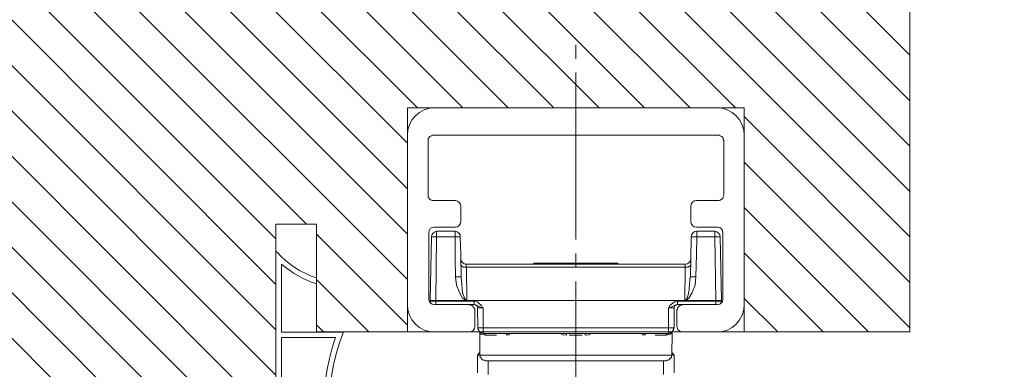
# Model space of a CAD drawing. Units: centimetres. Extents: x -13488 to -4296, y 6742 to 13040.
# Drawn here: x -4858 to -4785, y 11881 to 11907 of the extents above; entities that cross this region are included whole.
import ezdxf

# ---------------------------------------------------------------- set-up
doc = ezdxf.new("R2010")
doc.units = ezdxf.units.CM
for name, color, linetype, lineweight in [('TRIA_Acessórios Ocultos', 252, 'Continuous', 0), ('TRIA_Aro', 7, 'Continuous', 0), ('TRIA_Tramas', 250, 'Continuous', 0), ('TRIA_Vedações', 251, 'Continuous', 0)]:
    doc.layers.add(name, color=color, linetype=linetype, lineweight=lineweight)

# ---------------------------------------------------------------- blocks, each defined once
blk = doc.blocks.new('Mola oculta 01 série H')
at = {"layer": 'TRIA_Acessórios Ocultos'}
for p, q in [((-26566.59, 24977.2), (-26566.59, 24973.08)), ((-26566.59, 24968.95), (-26566.59, 24919.44)), ((-26608.41, 24958.49), (-26524.79, 24958.49)), ((-26616.52, 24900.18), (-26616.52, 24950.38)), ((-26610.06, 24949.69), (-26610.33, 24949.42)), ((-26610.33, 24949.42), (-26610.33, 24948.87)), ((-26610.33, 24948.87), (-26610.33, 24932.64)), ((-26609.92, 24949.97), (-26610.06, 24949.69)), ((-26609.64, 24950.11), (-26609.92, 24949.97)), ((-26609.37, 24950.24), (-26609.64, 24950.11)), ((-26609.1, 24950.38), (-26609.37, 24950.24)), ((-26608.82, 24950.38), (-26609.1, 24950.38)), ((-26524.37, 24950.38), (-26608.82, 24950.38)), ((-26524.1, 24950.38), (-26524.37, 24950.38)), ((-26523.82, 24950.24), (-26524.1, 24950.38)), ((-26523.54, 24950.11), (-26523.82, 24950.24)), ((-26523.27, 24949.97), (-26523.54, 24950.11)), ((-26523, 24949.69), (-26523.27, 24949.97)), ((-26522.86, 24949.42), (-26523, 24949.69)), ((-26522.86, 24949.14), (-26522.86, 24949.42)), ((-26522.72, 24948.87), (-26522.86, 24949.14)), ((-26522.72, 24932.64), (-26522.72, 24948.87)), ((-26516.67, 24950.38), (-26516.67, 24900.18)), ((-26610.33, 24932.64), (-26610.33, 24931.95)), ((-26610.33, 24931.95), (-26610.06, 24931.68)), ((-26610.06, 24931.68), (-26609.92, 24931.4)), ((-26609.92, 24931.4), (-26609.64, 24931.26)), ((-26609.64, 24931.26), (-26609.37, 24931.13)), ((-26609.37, 24931.13), (-26609.09, 24930.99)), ((-26609.09, 24930.99), (-26608.82, 24930.99)), ((-26608.82, 24930.99), (-26602.22, 24930.99)), ((-26530.83, 24930.99), (-26524.37, 24930.99)), ((-26524.37, 24930.99), (-26524.1, 24930.99)), ((-26524.1, 24930.99), (-26523.82, 24931.12)), ((-26523.82, 24931.12), (-26523.27, 24931.4)), ((-26523.27, 24931.4), (-26523, 24931.68)), ((-26523, 24931.68), (-26522.86, 24931.95)), ((-26522.86, 24932.23), (-26522.72, 24932.64)), ((-26522.86, 24931.95), (-26522.86, 24932.23)), ((-26600.7, 24929.34), (-26600.7, 24924.8)), ((-26532.48, 24924.8), (-26532.48, 24929.34)), ((-26602.22, 24923.15), (-26608.55, 24923.15)), ((-26524.51, 24923.15), (-26530.83, 24923.15)), ((-26610.2, 24921.5), (-26610.2, 24901.83)), ((-26609.37, 24920.26), (-26609.79, 24901.42)), ((-26607.86, 24920.26), (-26609.37, 24920.26)), ((-26608.13, 24901.42), (-26607.86, 24920.26)), ((-26607.86, 24920.27), (-26607.86, 24921.92)), ((-26607.86, 24920.26), (-26602.35, 24920.26)), ((-26602.36, 24921.92), (-26602.36, 24920.27)), ((-26602.35, 24920.27), (-26600.84, 24920.27)), ((-26602.35, 24920.26), (-26602.35, 24913.66)), ((-26600.7, 24915.03), (-26600.84, 24920.26)), ((-26532.35, 24920.26), (-26532.48, 24913.66)), ((-26530.7, 24920.27), (-26532.35, 24920.27)), ((-26530.83, 24915.03), (-26530.69, 24920.26)), ((-26530.7, 24920.27), (-26530.7, 24921.92)), ((-26530.69, 24920.26), (-26525.33, 24920.26)), ((-26525.34, 24921.92), (-26525.34, 24920.27)), ((-26523.82, 24920.26), (-26525.34, 24920.26)), ((-26525.33, 24920.26), (-26525.06, 24901.42)), ((-26523.41, 24901.42), (-26523.82, 24920.26)), ((-26523, 24901.83), (-26523, 24921.5)), ((-26602.35, 24913.66), (-26602.22, 24908.44)), ((-26600.57, 24908.43), (-26600.7, 24915.03)), ((-26566.59, 24915.31), (-26566.59, 24911.19)), ((-26532.48, 24913.66), (-26532.62, 24908.43)), ((-26530.97, 24908.44), (-26530.83, 24915.03)), ((-26600.56, 24911.88), (-26600.7, 24912.01)), ((-26600.56, 24911.74), (-26600.56, 24911.88)), ((-26600.43, 24911.6), (-26600.56, 24911.74)), ((-26600.15, 24911.46), (-26600.43, 24911.6)), ((-26599.88, 24911.32), (-26600.15, 24911.46)), ((-26599.05, 24911.32), (-26599.88, 24911.32)), ((-26599.06, 24911.32), (-26599.06, 24912.15)), ((-26534.13, 24912.15), (-26599.05, 24912.15)), ((-26599.05, 24911.32), (-26534.13, 24911.32)), ((-26598.91, 24901.42), (-26599.05, 24911.32)), ((-26579.25, 24912.15), (-26578.97, 24912.42)), ((-26554.22, 24912.42), (-26578.98, 24912.42)), ((-26554.22, 24912.42), (-26553.94, 24912.15)), ((-26534.13, 24911.32), (-26534.27, 24901.42)), ((-26534.14, 24911.32), (-26534.14, 24912.15)), ((-26534.13, 24911.32), (-26533.31, 24911.32)), ((-26533.31, 24911.32), (-26533.03, 24911.46)), ((-26533.03, 24911.46), (-26532.76, 24911.6)), ((-26532.76, 24911.6), (-26532.62, 24911.74)), ((-26532.62, 24911.74), (-26532.48, 24911.88)), ((-26532.48, 24911.88), (-26532.48, 24912.01)), ((-26602.22, 24908.44), (-26600.57, 24908.44)), ((-26602.22, 24908.44), (-26601.94, 24905.96)), ((-26600.16, 24903.76), (-26600.57, 24908.44)), ((-26532.63, 24908.44), (-26533.04, 24903.76)), ((-26530.97, 24908.44), (-26532.62, 24908.44)), ((-26531.24, 24905.96), (-26530.97, 24908.44)), ((-26601.94, 24905.96), (-26601.11, 24903.76)), ((-26566.59, 24907.06), (-26566.59, 24871.99)), ((-26532.07, 24903.76), (-26531.24, 24905.96)), ((-26601.11, 24903.76), (-26600.15, 24902.11)), ((-26599.61, 24902.11), (-26600.16, 24903.76)), ((-26600.15, 24902.11), (-26599.6, 24901.69)), ((-26599.33, 24901.69), (-26599.61, 24902.11)), ((-26533.59, 24902.11), (-26533.86, 24901.69)), ((-26533.04, 24903.76), (-26533.59, 24902.11)), ((-26533.58, 24901.69), (-26533.03, 24902.11)), ((-26533.03, 24902.11), (-26532.07, 24903.76)), ((-26608.13, 24901.42), (-26609.79, 24901.42)), ((-26609.79, 24901.42), (-26609.79, 24901.14)), ((-26608.13, 24901.15), (-26609.78, 24901.15)), ((-26609.65, 24900.87), (-26609.78, 24901.14)), ((-26609.65, 24900.73), (-26609.65, 24900.87)), ((-26609.51, 24900.6), (-26609.65, 24900.73)), ((-26609.51, 24900.46), (-26609.51, 24900.6)), ((-26609.23, 24900.32), (-26609.51, 24900.46)), ((-26608.55, 24900.18), (-26598.23, 24900.18)), ((-26608.13, 24901.42), (-26599.06, 24901.42)), ((-26608.13, 24901.15), (-26608.13, 24901.42)), ((-26608.13, 24900.19), (-26608.13, 24901.15)), ((-26596.71, 24901.15), (-26608.13, 24901.15)), ((-26599.6, 24901.69), (-26599.32, 24901.56)), ((-26599.06, 24901.56), (-26599.33, 24901.69)), ((-26599.32, 24901.56), (-26599.05, 24901.42)), ((-26598.92, 24901.42), (-26599.06, 24901.56)), ((-26598.92, 24901.42), (-26534.27, 24901.42)), ((-26598.23, 24900.18), (-26597.96, 24900.04)), ((-26598.23, 24900.18), (-26596.72, 24900.18)), ((-26597.96, 24900.04), (-26597.54, 24900.04)), ((-26597.54, 24900.04), (-26597.27, 24899.9)), ((-26597.27, 24899.9), (-26597.13, 24899.63)), ((-26597.13, 24899.63), (-26596.85, 24899.35)), ((-26596.85, 24899.35), (-26596.72, 24899.08)), ((-26596.58, 24900.18), (-26596.72, 24900.18)), ((-26596.72, 24899.08), (-26596.58, 24898.8)), ((-26596.71, 24900.19), (-26596.71, 24901.15)), ((-26595.89, 24901.01), (-26596.71, 24901.15)), ((-26595.89, 24899.91), (-26596.71, 24900.19)), ((-26596.44, 24900.05), (-26596.58, 24900.18)), ((-26596.17, 24900.05), (-26596.44, 24900.05)), ((-26596.03, 24899.91), (-26596.17, 24900.05)), ((-26595.89, 24899.77), (-26596.03, 24899.91)), ((-26595.34, 24900.6), (-26595.89, 24901.01)), ((-26595.06, 24899.5), (-26595.89, 24899.91)), ((-26595.89, 24899.5), (-26595.89, 24899.77)), ((-26595.75, 24899.36), (-26595.89, 24899.5)), ((-26595.75, 24899.22), (-26595.75, 24899.36)), ((-26595.75, 24899.22), (-26595.61, 24893.3)), ((-26595.75, 24899.22), (-26594.1, 24899.22)), ((-26594.51, 24899.91), (-26595.34, 24900.6)), ((-26594.37, 24899.22), (-26595.06, 24899.5)), ((-26594.24, 24899.36), (-26594.51, 24899.91)), ((-26594.1, 24899.22), (-26594.37, 24899.22)), ((-26594.1, 24899.22), (-26594.24, 24899.36)), ((-26594.1, 24893.31), (-26594.1, 24899.22)), ((-26539.09, 24899.22), (-26537.44, 24899.22)), ((-26539.09, 24899.22), (-26538.81, 24899.22)), ((-26538.95, 24899.22), (-26539.09, 24899.22)), ((-26539.09, 24899.22), (-26539.09, 24893.31)), ((-26538.67, 24899.91), (-26538.95, 24899.36)), ((-26538.95, 24899.36), (-26538.95, 24899.22)), ((-26538.81, 24899.22), (-26538.12, 24899.5)), ((-26537.85, 24900.6), (-26538.67, 24899.91)), ((-26538.12, 24899.5), (-26537.3, 24899.91)), ((-26537.3, 24901.01), (-26537.85, 24900.6)), ((-26537.44, 24899.36), (-26537.3, 24899.5)), ((-26537.44, 24899.22), (-26537.44, 24899.36)), ((-26537.44, 24893.3), (-26537.44, 24899.22)), ((-26536.47, 24901.15), (-26537.3, 24901.01)), ((-26537.3, 24899.91), (-26536.47, 24900.19)), ((-26537.3, 24899.77), (-26537.16, 24899.91)), ((-26537.3, 24899.5), (-26537.3, 24899.77)), ((-26537.16, 24899.91), (-26537.03, 24900.05)), ((-26537.03, 24900.05), (-26536.75, 24900.05)), ((-26536.75, 24900.05), (-26536.61, 24900.18)), ((-26536.61, 24900.18), (-26536.47, 24900.18)), ((-26536.48, 24899.08), (-26536.34, 24899.35)), ((-26536.48, 24898.8), (-26536.48, 24899.08)), ((-26536.47, 24900.19), (-26536.47, 24901.15)), ((-26525.06, 24901.15), (-26536.47, 24901.15)), ((-26536.47, 24900.18), (-26534.96, 24900.18)), ((-26536.34, 24899.35), (-26536.06, 24899.63)), ((-26536.06, 24899.63), (-26535.78, 24899.9)), ((-26535.78, 24899.9), (-26535.51, 24900.04)), ((-26535.51, 24900.04), (-26535.24, 24900.04)), ((-26535.24, 24900.04), (-26534.96, 24900.18)), ((-26534.96, 24900.18), (-26524.51, 24900.18)), ((-26534.14, 24901.56), (-26534.28, 24901.42)), ((-26533.86, 24901.69), (-26534.14, 24901.56)), ((-26534.14, 24901.42), (-26525.06, 24901.42)), ((-26534.13, 24901.42), (-26533.86, 24901.56)), ((-26533.86, 24901.56), (-26533.58, 24901.69)), ((-26523.41, 24901.42), (-26525.06, 24901.42)), ((-26525.06, 24901.42), (-26525.06, 24901.15)), ((-26525.06, 24900.19), (-26525.06, 24901.15)), ((-26523.41, 24901.15), (-26525.06, 24901.15)), ((-26523.96, 24900.32), (-26523.82, 24900.32)), ((-26523.82, 24900.32), (-26523.68, 24900.46)), ((-26523.68, 24900.46), (-26523.55, 24900.6)), ((-26523.55, 24900.73), (-26523.41, 24900.87)), ((-26523.55, 24900.6), (-26523.55, 24900.73)), ((-26523.41, 24901.14), (-26523.41, 24901.42)), ((-26523.41, 24900.87), (-26523.41, 24901.14)), ((-26596.58, 24898.8), (-26596.58, 24898.53)), ((-26596.58, 24898.53), (-26596.58, 24893.71)), ((-26536.61, 24898.53), (-26536.48, 24898.8)), ((-26536.61, 24893.71), (-26536.61, 24898.53)), ((-26595.61, 24893.31), (-26594.11, 24893.31)), ((-26595.61, 24893.3), (-26595.61, 24893.03)), ((-26595.61, 24893.03), (-26595.48, 24892.75)), ((-26594.11, 24893.31), (-26594.11, 24891.66)), ((-26539.09, 24893.31), (-26594.1, 24893.31)), ((-26539.09, 24891.66), (-26539.09, 24893.31)), ((-26539.09, 24893.31), (-26537.44, 24893.31)), ((-26537.57, 24893.03), (-26537.44, 24893.3)), ((-26537.57, 24892.75), (-26537.57, 24893.03)), ((-26536.47, 24893.3), (-26536.61, 24893.71)), ((-26536.47, 24893.03), (-26536.47, 24893.3)), ((-26536.34, 24892.75), (-26536.47, 24893.03)), ((-26598.23, 24892.06), (-26608.41, 24892.06)), ((-26595.48, 24892.75), (-26595.34, 24892.48)), ((-26595.34, 24892.48), (-26595.2, 24892.2)), ((-26595.2, 24892.2), (-26594.92, 24891.93)), ((-26595.07, 24885.19), (-26595.07, 24891.8)), ((-26595.07, 24891.79), (-26594.65, 24891.38)), ((-26594.92, 24891.93), (-26594.65, 24891.79)), ((-26594.65, 24891.79), (-26594.37, 24891.79)), ((-26594.65, 24891.38), (-26593.41, 24891.1)), ((-26594.37, 24891.79), (-26594.1, 24891.65)), ((-26593.69, 24891.65), (-26594.1, 24891.65)), ((-26594.1, 24891.65), (-26539.09, 24891.65)), ((-26593.55, 24891.52), (-26593.69, 24891.65)), ((-26593.55, 24891.38), (-26593.55, 24891.52)), ((-26593.41, 24891.24), (-26593.55, 24891.38)), ((-26593.42, 24891.11), (-26590.12, 24891.11)), ((-26593.41, 24891.1), (-26593.41, 24891.24)), ((-26587.37, 24891.66), (-26587.64, 24891.66)), ((-26587.23, 24891.52), (-26587.37, 24891.66)), ((-26587.23, 24891.38), (-26587.23, 24891.52)), ((-26587.09, 24891.25), (-26587.23, 24891.38)), ((-26587.09, 24891.11), (-26587.09, 24891.25)), ((-26587.09, 24891.11), (-26586.54, 24891.25)), ((-26586.54, 24891.25), (-26585.99, 24891.66)), ((-26571.27, 24891.66), (-26570.45, 24891.25)), ((-26570.45, 24891.25), (-26569.35, 24891.11)), ((-26569.35, 24891.66), (-26569.49, 24891.66)), ((-26569.48, 24891.65), (-26569.07, 24891.65)), ((-26569.35, 24891.11), (-26569.35, 24891.66)), ((-26568.52, 24891.11), (-26564.67, 24891.11)), ((-26564.12, 24891.65), (-26563.7, 24891.65)), ((-26563.85, 24891.38), (-26563.71, 24891.52)), ((-26563.85, 24891.11), (-26563.85, 24891.38)), ((-26563.85, 24891.11), (-26562.75, 24891.25)), ((-26563.71, 24891.52), (-26563.71, 24891.66)), ((-26562.75, 24891.25), (-26561.92, 24891.66)), ((-26547.21, 24891.66), (-26546.65, 24891.25)), ((-26546.65, 24891.25), (-26546.1, 24891.11)), ((-26546.1, 24891.25), (-26545.97, 24891.38)), ((-26546.1, 24891.11), (-26546.1, 24891.25)), ((-26545.97, 24891.52), (-26545.83, 24891.66)), ((-26545.97, 24891.38), (-26545.97, 24891.52)), ((-26545.83, 24891.66), (-26545.55, 24891.66)), ((-26543.08, 24891.11), (-26539.78, 24891.11)), ((-26539.78, 24891.25), (-26539.64, 24891.38)), ((-26539.78, 24891.11), (-26539.78, 24891.25)), ((-26539.77, 24891.1), (-26538.54, 24891.38)), ((-26539.64, 24891.38), (-26539.5, 24891.52)), ((-26539.5, 24891.52), (-26539.5, 24891.66)), ((-26539.5, 24891.66), (-26539.09, 24891.66)), ((-26537.85, 24892.2), (-26539.09, 24891.65)), ((-26539.09, 24891.65), (-26538.81, 24891.79)), ((-26538.81, 24891.79), (-26538.54, 24891.79)), ((-26538.54, 24891.79), (-26538.26, 24891.92)), ((-26538.54, 24891.38), (-26538.12, 24891.79)), ((-26538.26, 24891.93), (-26537.85, 24892.2)), ((-26538.26, 24891.92), (-26537.98, 24892.2)), ((-26537.99, 24891.8), (-26538.12, 24885.19)), ((-26537.98, 24892.2), (-26537.85, 24892.48)), ((-26537.85, 24892.48), (-26537.57, 24892.75)), ((-26536.06, 24892.47), (-26536.34, 24892.75)), ((-26535.78, 24892.33), (-26536.06, 24892.47)), ((-26535.51, 24892.2), (-26535.78, 24892.33)), ((-26535.24, 24892.06), (-26535.51, 24892.2)), ((-26534.96, 24892.06), (-26535.24, 24892.06)), ((-26524.79, 24892.06), (-26534.96, 24892.06)), ((-26595.75, 24885.19), (-26595.2, 24885.88)), ((-26595.75, 24885.19), (-26595.07, 24885.19)), ((-26595.75, 24879.97), (-26595.75, 24885.19)), ((-26538.13, 24885.19), (-26595.07, 24885.19)), ((-26594.92, 24884.92), (-26595.07, 24885.19)), ((-26594.92, 24884.64), (-26594.92, 24884.92)), ((-26594.65, 24884.37), (-26594.92, 24884.64)), ((-26594.51, 24884.09), (-26594.65, 24884.37)), ((-26538.4, 24884.37), (-26538.67, 24884.09)), ((-26538.26, 24884.64), (-26538.4, 24884.37)), ((-26538.12, 24885.19), (-26538.26, 24884.92)), ((-26538.26, 24884.92), (-26538.26, 24884.64)), ((-26538.13, 24885.19), (-26537.44, 24885.19)), ((-26537.98, 24885.88), (-26537.44, 24885.19)), ((-26537.44, 24885.19), (-26537.44, 24879.97)), ((-26594.24, 24883.82), (-26594.51, 24884.09)), ((-26593.97, 24883.68), (-26594.24, 24883.82)), ((-26593.69, 24883.68), (-26593.97, 24883.68)), ((-26593.41, 24883.54), (-26593.69, 24883.68)), ((-26593.41, 24883.54), (-26539.77, 24883.54)), ((-26592.59, 24879.42), (-26592.59, 24883.54)), ((-26540.6, 24883.54), (-26540.6, 24879.42)), ((-26539.5, 24883.68), (-26539.77, 24883.54)), ((-26539.22, 24883.68), (-26539.5, 24883.68)), ((-26538.95, 24883.82), (-26539.22, 24883.68)), ((-26538.67, 24884.09), (-26538.95, 24883.82))]:
    blk.add_line(p, q, dxfattribs=at)
for points in [[(-26616.52, 24950.38), (-26616.74, 24954.71), (-26612.74, 24958.7), (-26608.41, 24958.49)], [(-26524.79, 24958.49), (-26520.46, 24958.7), (-26516.46, 24954.71), (-26516.67, 24950.38)], [(-26602.22, 24930.99), (-26601.46, 24931.05), (-26600.6, 24930.1), (-26600.7, 24929.34)], [(-26532.48, 24929.34), (-26532.58, 24930.17), (-26531.67, 24931.11), (-26530.83, 24930.99)], [(-26608.55, 24923.15), (-26609.47, 24923.23), (-26610.28, 24922.42), (-26610.2, 24921.5)], [(-26600.7, 24924.8), (-26600.6, 24924.04), (-26601.46, 24923.09), (-26602.22, 24923.15)], [(-26530.83, 24923.15), (-26531.67, 24923.02), (-26532.57, 24923.97), (-26532.48, 24924.8)], [(-26523, 24921.5), (-26522.92, 24922.36), (-26523.63, 24923.15), (-26524.51, 24923.15)], [(-26609.37, 24920.26), (-26609.48, 24921.02), (-26608.61, 24921.97), (-26607.86, 24921.91)], [(-26525.33, 24921.91), (-26524.57, 24921.97), (-26523.71, 24921.02), (-26523.82, 24920.26)], [(-26600.7, 24913.8), (-26600.83, 24912.96), (-26599.88, 24912.06), (-26599.05, 24912.15)], [(-26534.13, 24912.15), (-26533.3, 24912.05), (-26532.35, 24912.96), (-26532.48, 24913.8)], [(-26610.2, 24901.83), (-26610.28, 24900.91), (-26609.47, 24900.1), (-26608.55, 24900.18)], [(-26524.51, 24900.18), (-26523.63, 24900.18), (-26522.92, 24900.96), (-26523, 24901.83)], [(-26608.41, 24892.06), (-26612.74, 24891.85), (-26616.74, 24895.85), (-26616.52, 24900.18)], [(-26516.67, 24900.18), (-26516.46, 24895.85), (-26520.45, 24891.85), (-26524.78, 24892.06)], [(-26596.58, 24893.71), (-26596.45, 24892.87), (-26597.4, 24891.97), (-26598.23, 24892.06)]]:
    blk.add_open_spline(points, degree=3, dxfattribs=at)
for points in [[(-26600.84, 24920.26), (-26600.73, 24921.02), (-26601.59, 24921.97), (-26602.35, 24921.91), (-26602.35, 24921.91), (-26607.86, 24921.91), (-26607.86, 24921.91)], [(-26525.33, 24921.91), (-26525.33, 24921.91), (-26530.69, 24921.91), (-26530.69, 24921.91), (-26531.53, 24922.04), (-26532.44, 24921.09), (-26532.34, 24920.26)]]:
    blk.add_open_spline(points, degree=3, knots=[0, 0, 0, 0, 1, 1, 1, 2, 2, 2, 2], dxfattribs=at)
blk = doc.blocks.new('Junta intumescente e acústica')
at = {"layer": 'TRIA_Vedações', "ltscale": 0.5}
for p, q in [((56944.872, 41.778), (56964.872, 41.778)), ((56945.833, 41.378), (56950.872, 41.378)), ((56950.872, 36.778), (56950.872, 41.378)), ((56951.272, 41.378), (56964.043, 41.378)), ((56951.272, 37.354), (56951.272, 41.378)), ((56946.872, 38.778), (56947.293, 38.778)), ((56964.32, 36.792), (56963.805, 36.277)), ((56964.872, 36.778), (56963.872, 35.778))]:
    blk.add_line(p, q, dxfattribs=at)
for centre, radius, start, end in [((56940.285, 36.553), 6.952, 18.66069, 48.71945), ((56967.372, 39.278), 3.536, 135, 225), ((56940.285, 36.553), 7.352, 17.61113, 41.01041), ((56967.372, 39.278), 3.936, 147.751, 219.1665), ((56956.345, 22.933), 15.287, 60.7926, 109.38241), ((56956.345, 22.933), 14.887, 59.63143, 111.57116)]:
    blk.add_arc(centre, radius, start, end, dxfattribs=at)

msp = doc.modelspace()

# ---------------------------------------------------------------- hatches: boundary and pattern name
at = {"layer": 'TRIA_Tramas'}
h = msp.add_hatch(dxfattribs=at)
h.set_pattern_fill('ANSI31', color=256, scale=0.75, angle=90, style=0)
h.set_pattern_definition([(135, (-1842.4558, 0), (-1.683798, -1.683798), [])])
h.paths.add_polyline_path([(-4785.426, 11923.901), (-4792.426, 11923.901), (-4792.426, 11918.901), (-4785.426, 11918.901)])
h.paths.add_polyline_path([(-4792.426, 11918.901), (-4792.426, 11923.901), (-4862.426, 11923.901), (-4862.426, 11914.901), (-4847.426, 11914.901), (-4847.426, 11908.901), (-4862.426, 11908.901), (-4862.426, 11853.901), (-4849.426, 11853.901), (-4849.426, 11873.901), (-4849.426, 11876.901), (-4846.426, 11876.901), (-4846.426, 11868.901), (-4839.426, 11868.901), (-4839.426, 11888.901), (-4839.426, 11891.901), (-4836.426, 11891.901), (-4836.426, 11883.901), (-4829.677, 11883.901), (-4829.676, 11900.508), (-4804.713, 11900.508), (-4804.714, 11883.901), (-4792.426, 11883.901), (-4792.426, 11903.901), (-4792.426, 11903.901), (-4792.426, 11908.901), (-4792.426, 11908.901)])

# ---------------------------------------------------------------- linework, layer by layer
at = {"layer": 'TRIA_Aro'}
for p, q in [((-4792.426, 11883.901), (-4792.426, 11918.901)), ((-4839.426, 11883.901), (-4839.426, 11891.901)), ((-4839.426, 11891.901), (-4836.426, 11891.901)), ((-4836.426, 11883.901), (-4836.426, 11891.901)), ((-4839.426, 11868.901), (-4839.426, 11888.901)), ((-4836.426, 11883.901), (-4792.426, 11883.901))]:
    msp.add_line(p, q, dxfattribs=at)
at = {"layer": 'TRIA_Aro', "ltscale": 0.5}
for p, q in [((-4829.677, 11900.508), (-4804.716, 11900.508)), ((-4829.677, 11883.901), (-4829.677, 11900.508)), ((-4804.716, 11883.901), (-4804.716, 11900.508))]:
    msp.add_line(p, q, dxfattribs=at)

# ---------------------------------------------------------------- block references
at = {"layer": 'TRIA_Acessórios Ocultos', "ltscale": 0.5, "xscale": 0.25, "yscale": 0.25, "zscale": 0.25}
msp.add_blockref('Mola oculta 01 série H', (1824.452, 5660.886), dxfattribs=at)
at = {"layer": 'TRIA_Vedações', "xscale": -1, "rotation": 90}
msp.add_blockref('Junta intumescente e acústica', (-4797.649, 68834.772), dxfattribs=at)

doc.saveas('drawing.dxf')
